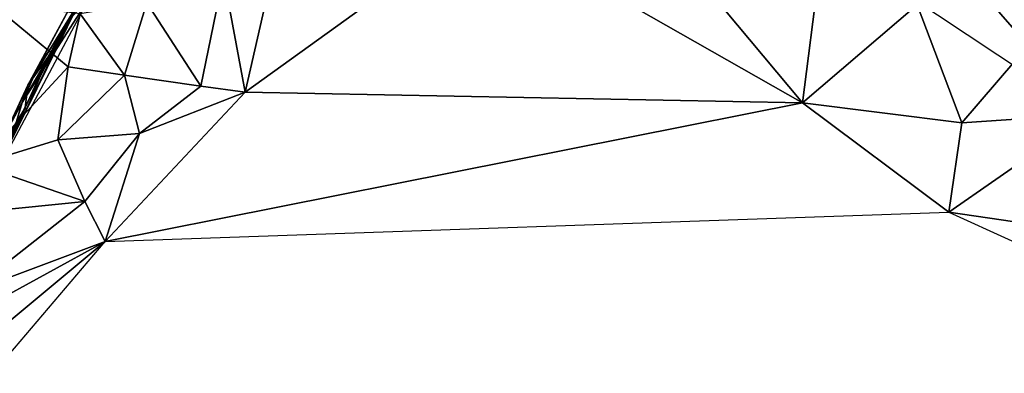
# Model space of a CAD drawing. Units: feet. Extents: x -1.5 to 6.61, y -2.73 to 2.12.
# Drawn here: x 2.72 to 3.42, y -0.45 to -0.2 of the extents above; entities that cross this region are included whole.
import ezdxf

# ---------------------------------------------------------------- set-up
doc = ezdxf.new("R2010")
doc.units = ezdxf.units.FT
doc.header["$MEASUREMENT"] = 0

msp = doc.modelspace()

# ---------------------------------------------------------------- linework, layer by layer
for points in [[(3.045814, -0.127025, 2.84545), (2.898818, -0.154987, 2.865718), (2.877436, -0.248253, 2.865781)], [(3.272216, -0.255785, 2.832226), (3.045814, -0.127025, 2.84545), (2.877436, -0.248253, 2.865781)], [(3.272216, -0.255785, 2.832226), (3.188714, -0.155861, 2.82176), (3.045814, -0.127025, 2.84545)], [(3.280942, -0.135874, 1.759103), (3.382, -0.15772, 1.781806), (3.475584, -0.265248, 1.759559)], [(2.877436, -0.248253, 2.865781), (2.898818, -0.154987, 2.865718), (2.862205, -0.165561, 2.870235)], [(3.272216, -0.255785, 2.832226), (3.283729, -0.165048, 2.796822), (3.188714, -0.155861, 2.82176)], [(3.478229, -0.163257, 1.823037), (3.475584, -0.265248, 1.759559), (3.382, -0.15772, 1.781806)], [(2.84611, -0.243896, 2.870864), (2.862205, -0.165561, 2.870235), (2.807966, -0.185094, 2.884052)], [(2.877436, -0.248253, 2.865781), (2.862205, -0.165561, 2.870235), (2.84611, -0.243896, 2.870864)], [(3.283729, -0.165048, 2.796822), (3.272216, -0.255785, 2.832226), (3.353369, -0.186354, 2.78095)], [(2.722716, -0.260791, 1.490769), (2.714527, -0.273171, 1.452495), (2.762962, -0.17607, 1.453695)], [(2.762962, -0.17607, 1.453695), (2.758825, -0.187462, 1.495453), (2.722716, -0.260791, 1.490769)], [(2.697167, -0.184982, 2.905347), (2.688033, -0.299475, 2.897527), (2.752297, -0.230345, 2.898464)], [(2.760747, -0.192821, 2.898419), (2.697167, -0.184982, 2.905347), (2.752297, -0.230345, 2.898464)], [(2.766427, -0.182748, 1.667517), (2.709215, -0.290159, 1.67802), (2.719699, -0.255564, 1.636823)], [(2.766427, -0.182748, 1.667517), (2.719699, -0.255564, 1.636823), (2.755073, -0.194634, 1.643148)], [(2.722716, -0.260791, 1.490769), (2.758825, -0.187462, 1.495453), (2.737928, -0.223318, 1.513876)], [(2.759305, -0.185777, 1.549138), (2.755837, -0.184143, 1.589814), (2.723689, -0.243402, 1.596595)], [(2.730476, -0.230958, 1.621522), (2.723689, -0.243402, 1.596595), (2.755837, -0.184143, 1.589814)], [(2.723689, -0.243402, 1.596595), (2.737928, -0.223318, 1.513876), (2.759305, -0.185777, 1.549138)], [(2.755073, -0.194634, 1.643148), (2.730476, -0.230958, 1.621522), (2.755837, -0.184143, 1.589814)], [(2.737928, -0.223318, 1.513876), (2.758825, -0.187462, 1.495453), (2.759305, -0.185777, 1.549138)], [(2.760747, -0.192821, 2.898419), (2.792032, -0.236194, 2.882811), (2.807966, -0.185094, 2.884052)], [(2.807966, -0.185094, 2.884052), (2.792032, -0.236194, 2.882811), (2.84611, -0.243896, 2.870864)], [(3.353369, -0.186354, 2.78095), (3.272216, -0.255785, 2.832226), (3.38506, -0.269926, 2.809789)], [(3.460026, -0.182519, 2.736036), (3.353369, -0.186354, 2.78095), (3.38506, -0.269926, 2.809789)], [(3.38506, -0.269926, 2.809789), (3.475536, -0.263832, 2.778101), (3.460026, -0.182519, 2.736036)], [(2.719699, -0.255564, 1.636823), (2.730476, -0.230958, 1.621522), (2.755073, -0.194634, 1.643148)], [(2.752297, -0.230345, 2.898464), (2.792032, -0.236194, 2.882811), (2.760747, -0.192821, 2.898419)], [(2.737928, -0.223318, 1.513876), (2.723689, -0.243402, 1.596595), (2.721646, -0.259284, 1.531024)], [(2.722716, -0.260791, 1.490769), (2.737928, -0.223318, 1.513876), (2.721646, -0.259284, 1.531024)], [(2.744875, -0.281861, 2.885976), (2.752297, -0.230345, 2.898464), (2.688033, -0.299475, 2.897527)], [(2.730476, -0.230958, 1.621522), (2.719699, -0.255564, 1.636823), (2.723689, -0.243402, 1.596595)], [(2.792032, -0.236194, 2.882811), (2.752297, -0.230345, 2.898464), (2.744875, -0.281861, 2.885976)], [(2.744875, -0.281861, 2.885976), (2.802609, -0.277388, 2.874809), (2.792032, -0.236194, 2.882811)], [(2.802609, -0.277388, 2.874809), (2.84611, -0.243896, 2.870864), (2.792032, -0.236194, 2.882811)], [(2.701748, -0.292122, 1.588033), (2.723689, -0.243402, 1.596595), (2.707436, -0.278406, 1.639176)], [(2.701748, -0.292122, 1.588033), (2.721646, -0.259284, 1.531024), (2.723689, -0.243402, 1.596595)], [(2.707436, -0.278406, 1.639176), (2.723689, -0.243402, 1.596595), (2.719699, -0.255564, 1.636823)], [(2.877436, -0.248253, 2.865781), (2.84611, -0.243896, 2.870864), (2.802609, -0.277388, 2.874809)], [(2.802609, -0.277388, 2.874809), (2.778303, -0.353925, 2.859524), (2.877436, -0.248253, 2.865781)], [(2.877436, -0.248253, 2.865781), (2.778303, -0.353925, 2.859524), (3.272216, -0.255785, 2.832226)], [(2.709215, -0.290159, 1.67802), (2.707436, -0.278406, 1.639176), (2.719699, -0.255564, 1.636823)], [(3.272216, -0.255785, 2.832226), (2.778303, -0.353925, 2.859524), (3.375686, -0.333274, 2.828602)], [(3.375686, -0.333274, 2.828602), (3.38506, -0.269926, 2.809789), (3.272216, -0.255785, 2.832226)], [(2.701748, -0.292122, 1.588033), (2.702235, -0.294023, 1.535303), (2.721646, -0.259284, 1.531024)], [(2.702235, -0.294023, 1.535303), (2.705204, -0.295822, 1.494845), (2.721646, -0.259284, 1.531024)], [(2.705204, -0.295822, 1.494845), (2.722716, -0.260791, 1.490769), (2.721646, -0.259284, 1.531024)], [(2.705204, -0.295822, 1.494845), (2.714527, -0.273171, 1.452495), (2.722716, -0.260791, 1.490769)], [(3.375686, -0.333274, 2.828602), (3.496649, -0.350877, 2.805372), (3.475536, -0.263832, 2.778101)], [(3.38506, -0.269926, 2.809789), (3.375686, -0.333274, 2.828602), (3.475536, -0.263832, 2.778101)], [(2.802609, -0.277388, 2.874809), (2.744875, -0.281861, 2.885976), (2.763999, -0.325617, 2.867074)], [(2.763999, -0.325617, 2.867074), (2.778303, -0.353925, 2.859524), (2.802609, -0.277388, 2.874809)], [(2.763999, -0.325617, 2.867074), (2.744875, -0.281861, 2.885976), (2.688033, -0.299475, 2.897527)], [(2.674902, -0.334641, 2.882496), (2.763999, -0.325617, 2.867074), (2.688033, -0.299475, 2.897527)], [(2.674902, -0.334641, 2.882496), (2.681907, -0.390073, 2.848104), (2.763999, -0.325617, 2.867074)], [(2.681907, -0.390073, 2.848104), (2.778303, -0.353925, 2.859524), (2.763999, -0.325617, 2.867074)], [(3.375686, -0.333274, 2.828602), (3.598763, -0.43459, 2.815118), (3.496649, -0.350877, 2.805372)], [(2.778303, -0.353925, 2.859524), (2.553288, -0.541215, 2.71967), (2.497341, -0.684162, 2.492105)], [(2.654274, -0.421813, 2.829099), (2.553288, -0.541215, 2.71967), (2.778303, -0.353925, 2.859524)], [(2.654274, -0.421813, 2.829099), (2.778303, -0.353925, 2.859524), (2.681907, -0.390073, 2.848104)]]:
    msp.add_3dface(points)

doc.saveas('drawing.dxf')
